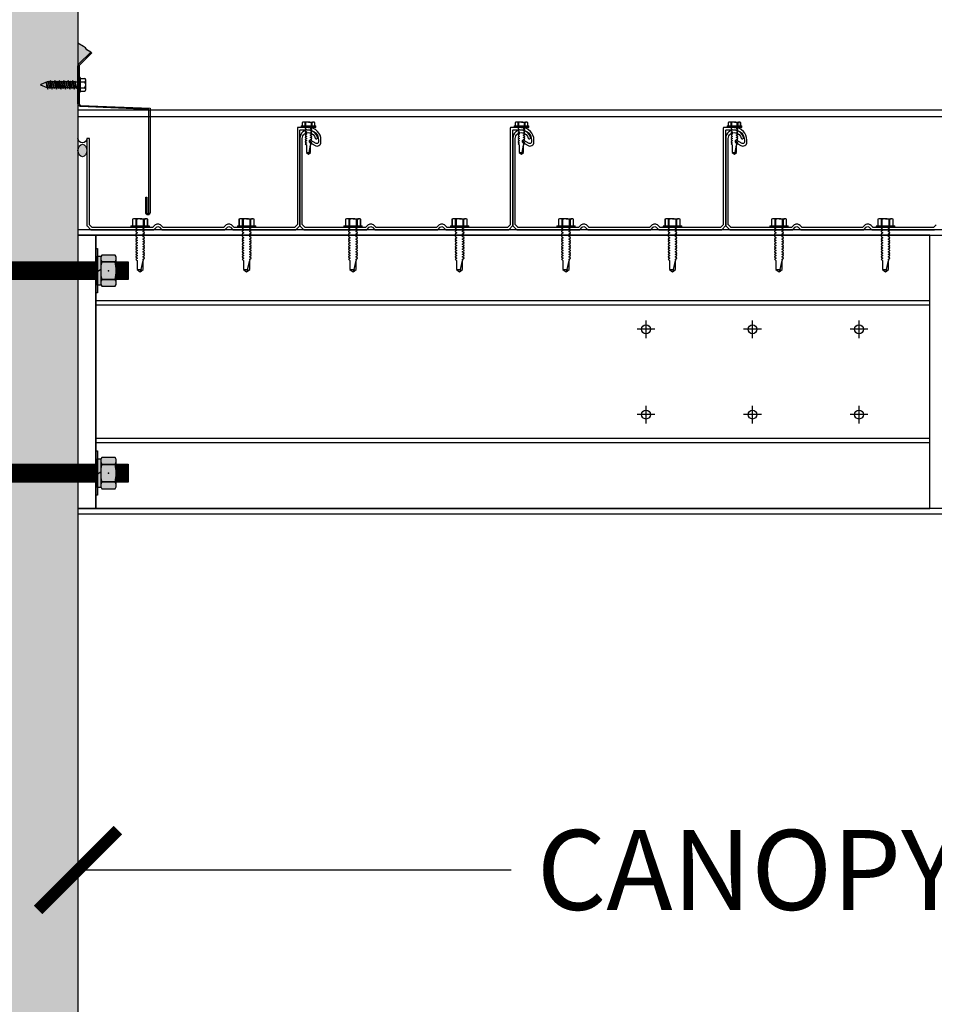
# Model space of a CAD drawing. Units: inches. Extents: x 3828 to 4032, y -7843 to -6259.
# Drawn here: x 3919 to 3945, y -7171 to -7144 of the extents above; entities that cross this region are included whole.
import ezdxf

# ---------------------------------------------------------------- set-up
doc = ezdxf.new("R2010")
doc.units = ezdxf.units.IN
doc.header["$LTSCALE"] = 12
doc.header["$MEASUREMENT"] = 0
for name, color, linetype in [('CANOPY1', 1, 'Continuous'), ('CANOPY252', 252, 'Continuous'), ('CANOPY6', 6, 'Continuous'), ('CANOPY7', 7, 'Continuous'), ('DIM3', 3, 'Continuous'), ('EXISTING250', 250, 'Continuous'), ('EXISTING254', 254, 'Continuous'), ('FASTENER6', 6, 'Continuous'), ('MASK188', 188, 'Continuous')]:
    doc.layers.add(name, color=color, linetype=linetype)
doc.styles.add('TVM', font='trebuc.ttf')
doc.dimstyles.new('TVM', dxfattribs={"dimscale": 96, "dimtxt": 0.09375, "dimasz": 0.09375, "dimexe": 0.09375, "dimexo": 0.09375, "dimgap": 0.015625, "dimtad": 0, "dimdec": 3, "dimzin": 3, "dimdsep": 46, "dimlunit": 4, "dimtxsty": 'TVM', "dimblk": 'ARCHTICK', "dimcen": 0, "dimclrd": 256, "dimclre": 256, "dimclrt": 256, "dimadec": 1, "dimazin": 0, "dimtfac": 1, "dimtdec": 3, "dimtofl": 0, "dimtmove": 0, "dimatfit": 3, "dimfxl": 1, "dimtfill": 1, "dimfrac": 1, "dimtolj": 1, "dimtzin": 0, "dimlwd": -1, "dimlwe": -1, "dimarcsym": 0})

# ---------------------------------------------------------------- blocks, each defined once
blk = doc.blocks.new('_ArchTick')
at = {"color": 0, "linetype": 'ByBlock', "const_width": 0.15}
blk.add_lwpolyline([(-0.5, -0.5), (0.5, 0.5)], dxfattribs=at)
blk = doc.blocks.new('*D17')
at = {"layer": 'Defpoints', "color": 0, "transparency": 16777216}
for p in [(3287.916, -9278.391), (3312.457, -9278.391), (3288.297, -9374.391)]:
    blk.add_point(p, dxfattribs=at)
at = {"layer": 'DIM3', "transparency": 16777216}
for p, q in [((3310.207, -9278.391), (3285.666, -9278.391)), ((3287.916, -9278.391), (3287.916, -9284.064)), ((3287.916, -9374.391), (3287.916, -9368.718)), ((3286.047, -9374.391), (3285.666, -9374.391))]:
    blk.add_line(p, q, dxfattribs=at)
at = {"layer": 'DIM3', "transparency": 16777216, "xscale": 2.25, "yscale": 2.25, "zscale": 2.25}
for p, rotation in [((3287.916, -9278.391), 90), ((3287.916, -9374.391), 270)]:
    blk.add_blockref('_ArchTick', p, dxfattribs=dict(at, rotation=rotation))
at = {"layer": 'DIM3', "transparency": 16777216, "insert": (3287.916, -9326.391), "char_height": 2.25, "attachment_point": 5, "rotation": 90, "style": 'TVM', "bg_fill": 3, "box_fill_scale": 1.25, "bg_fill_color": 256, "bg_fill_true_color": 13158600, "bg_fill_transparency": 0}
blk.add_mtext('\\A1;CANOPY HEIGHT BOTTOM OF FASCIA ABOVE FINISHED FLOOR', dxfattribs=at)
blk = doc.blocks.new('*U7')
for p, q in [((-0.207, 0.035), (-0.207, 0.005)), ((0, 0.035), (-0.207, 0.035)), ((-0.207, 0.005), (0, 0.005)), ((-0.202, 0.04), (0, 0.04)), ((0, 0), (-0.202, 0)), ((-0.156, 0.151), (-0.178, 0.141)), ((-0.178, 0.141), (-0.178, 0.04)), ((-0.176, 0.142), (-0.176, 0.04)), ((-0.135, 0.151), (-0.156, 0.151)), ((0, 0.151), (-0.135, 0.151)), ((-0.095, 0.04), (-0.095, 0.142)), ((-0.082, 0.142), (-0.082, 0.04)), ((0, 0.151), (0.135, 0.151)), ((0, 0.04), (0.202, 0.04)), ((0.207, 0.035), (0, 0.035)), ((0, 0.005), (0.207, 0.005)), ((0.202, 0), (0, 0)), ((0.082, 0.04), (0.082, 0.142)), ((0.095, 0.142), (0.095, 0.04)), ((0.156, 0.151), (0.135, 0.151)), ((0.178, 0.141), (0.156, 0.151)), ((0.176, 0.04), (0.176, 0.142)), ((0.178, 0.04), (0.178, 0.141)), ((0.207, 0.005), (0.207, 0.035))]:
    blk.add_line(p, q)
at = {"flags": 128}
for points in [[(-0.178, 0.141), (-0.178, 0.141), (-0.177, 0.141), (-0.176, 0.142)], [(0.176, 0.142), (0.178, 0.141), (0.178, 0.141)]]:
    blk.add_lwpolyline(points, dxfattribs=at)
at = {"ltscale": 0.007812}
for points in [[(-0.06, 0), (-0.06, -0.005), (-0.095, -0.027), (-0.095, -0.036), (-0.06, -0.057), (-0.06, -0.068), (-0.095, -0.089), (-0.095, -0.098), (-0.06, -0.12), (-0.06, -0.13), (-0.095, -0.152), (-0.095, -0.161), (-0.06, -0.182), (-0.06, -0.193), (-0.095, -0.214), (-0.095, -0.223), (-0.06, -0.245), (-0.06, -0.255), (-0.095, -0.277), (-0.095, -0.286), (-0.06, -0.307), (-0.06, -0.318), (-0.095, -0.339), (-0.095, -0.348), (-0.06, -0.37), (-0.06, -0.38), (-0.095, -0.402), (-0.095, -0.411), (-0.06, -0.432), (-0.06, -0.443), (-0.095, -0.464), (-0.06, -0.495), (-0.06, -0.708), (0, -0.75), (0.06, -0.708), (0.06, -0.5), (0.076, -0.484), (0.06, -0.474), (0.06, -0.463), (0.095, -0.442), (0.095, -0.433), (0.06, -0.412), (0.06, -0.401), (0.095, -0.379), (0.095, -0.371), (0.06, -0.349), (0.06, -0.338), (0.095, -0.317), (0.095, -0.308), (0.06, -0.287), (0.06, -0.276), (0.095, -0.254), (0.095, -0.246), (0.06, -0.224), (0.06, -0.213), (0.095, -0.192), (0.095, -0.183), (0.06, -0.162), (0.06, -0.151), (0.095, -0.129), (0.095, -0.121), (0.06, -0.099), (0.06, -0.088), (0.095, -0.067), (0.095, -0.058), (0.06, -0.037), (0.06, -0.026), (0.095, -0.004), (0.095, 0)], [(0.018, -0.708), (0.06, -0.5)], [(-0.06, -0.708), (0.018, -0.708), (0.003, -0.739), (0.06, -0.708)]]:
    blk.add_lwpolyline(points, dxfattribs=at)
for centre, radius, start, end in [((-0.202, 0.035), 0.005, 90, 180), ((-0.202, 0.005), 0.005, 180, 270), ((-0.134, 0.051), 0.0998, 90.784, 114.9839), ((-0.137, 0.049), 0.102, 65.3384, 88.8937), ((-0.088, 0.166), 0.0255, 255.2728, 284.7272), ((0.003, -0.24), 0.391, 90.4938, 102.5551), ((-0.003, -0.232), 0.383, 77.326, 89.6251), ((0.088, 0.163), 0.0226, 253.3165, 286.6835), ((0.137, 0.051), 0.0998, 90.784, 114.9839), ((0.133, 0.049), 0.102, 65.3384, 88.8937), ((0.202, 0.035), 0.005, 0, 90), ((0.202, 0.005), 0.005, 270, 0)]:
    blk.add_arc(centre, radius, start, end)
blk = doc.blocks.new('*U8')
at = {"ltscale": 0.02}
for p, q in [((-0.26, 0.035), (-0.26, 0.005)), ((0, 0.035), (-0.26, 0.035)), ((-0.26, 0.005), (0, 0.005)), ((-0.255, 0.04), (0, 0.04)), ((0, 0), (-0.255, 0)), ((-0.188, 0.24), (-0.214, 0.228)), ((-0.214, 0.228), (-0.214, 0.04)), ((-0.212, 0.229), (-0.212, 0.04)), ((-0.162, 0.24), (-0.188, 0.24)), ((0, 0.24), (-0.162, 0.24)), ((-0.113, 0.04), (-0.113, 0.229)), ((-0.1, 0.229), (-0.1, 0.04)), ((0, 0.24), (0.162, 0.24)), ((0, 0.04), (0.255, 0.04)), ((0.26, 0.035), (0, 0.035)), ((0, 0.005), (0.26, 0.005)), ((0.255, 0), (0, 0)), ((0.1, 0.04), (0.1, 0.229)), ((0.113, 0.229), (0.113, 0.04)), ((0.188, 0.24), (0.162, 0.24)), ((0.214, 0.228), (0.188, 0.24)), ((0.212, 0.04), (0.212, 0.229)), ((0.214, 0.04), (0.214, 0.228)), ((0.26, 0.005), (0.26, 0.035))]:
    blk.add_line(p, q, dxfattribs=at)
at = {"ltscale": 0.02, "flags": 128}
for points in [[(-0.214, 0.228), (-0.214, 0.228), (-0.213, 0.228), (-0.212, 0.229)], [(-0.162, 0.24), (-0.188, 0.237), (-0.212, 0.229)], [(-0.113, 0.229), (-0.137, 0.237), (-0.162, 0.24)], [(0.162, 0.24), (0.137, 0.237), (0.113, 0.229)], [(0.212, 0.229), (0.188, 0.237), (0.162, 0.24)], [(0.212, 0.229), (0.214, 0.228), (0.214, 0.228)]]:
    blk.add_lwpolyline(points, dxfattribs=at)
at = {"ltscale": 0.007812}
blk.add_lwpolyline([(-0.088, 0), (-0.087, -0.001), (-0.087, -0.017), (-0.104, -0.027), (-0.125, -0.039), (-0.125, -0.05), (-0.087, -0.072), (-0.087, -0.088), (-0.125, -0.111), (-0.125, -0.121), (-0.087, -0.143), (-0.087, -0.16), (-0.125, -0.182), (-0.125, -0.193), (-0.087, -0.215), (-0.087, -0.231), (-0.125, -0.253), (-0.125, -0.264), (-0.087, -0.286), (-0.087, -0.302), (-0.125, -0.325), (-0.125, -0.335), (-0.087, -0.358), (-0.087, -0.374), (-0.125, -0.396), (-0.125, -0.407), (-0.087, -0.429), (-0.087, -0.445), (-0.125, -0.468), (-0.125, -0.478), (-0.087, -0.501), (-0.087, -0.517), (-0.125, -0.539), (-0.125, -0.55), (-0.087, -0.572), (-0.087, -0.588), (-0.125, -0.611), (-0.125, -0.621), (-0.087, -0.643), (-0.087, -0.66, -0.003061), (-0.125, -0.682), (-0.125, -0.693), (-0.087, -0.715), (-0.087, -0.731), (-0.125, -0.753), (-0.125, -0.764), (-0.087, -0.786), (-0.087, -0.802), (-0.125, -0.825), (-0.125, -0.835), (-0.087, -0.858), (-0.087, -0.874), (-0.125, -0.896), (-0.125, -0.899), (-0.108, -0.916), (-0.103, -0.92), (-0.087, -0.929), (-0.087, -1.189), (0, -1.25), (0.087, -1.189), (0.087, -0.937), (0.104, -0.92), (0.087, -0.91), (0.087, -0.893), (0.125, -0.871), (0.125, -0.861), (0.087, -0.838), (0.087, -0.822), (0.125, -0.8), (0.125, -0.789), (0.087, -0.767), (0.087, -0.751), (0.125, -0.728), (0.125, -0.718), (0.087, -0.695), (0.087, -0.679), (0.125, -0.657), (0.125, -0.646), (0.087, -0.624), (0.087, -0.608), (0.125, -0.585), (0.125, -0.575), (0.087, -0.552), (0.087, -0.536), (0.125, -0.514), (0.125, -0.503), (0.087, -0.481), (0.087, -0.465), (0.125, -0.442), (0.125, -0.432), (0.087, -0.41), (0.087, -0.393), (0.125, -0.371), (0.125, -0.361), (0.087, -0.338), (0.087, -0.322), (0.125, -0.3), (0.125, -0.289), (0.087, -0.267), (0.087, -0.251), (0.125, -0.228), (0.125, -0.218), (0.087, -0.195), (0.087, -0.179), (0.125, -0.157), (0.125, -0.146), (0.087, -0.124), (0.087, -0.108), (0.125, -0.085), (0.125, -0.075), (0.087, -0.052), (0.087, -0.036), (0.104, -0.026), (0.125, -0.014), (0.125, -0.003), (0.118, 0)], format="xyb", dxfattribs=at)
for points in [[(0.029, -1.189), (0.087, -0.937)], [(-0.087, -1.189), (0.029, -1.189), (0.003, -1.239), (0.087, -1.189)]]:
    blk.add_lwpolyline(points, dxfattribs=at)
at = {"ltscale": 0.02}
for centre, radius, start, end in [((-0.255, 0.035), 0.005, 90, 180), ((-0.255, 0.005), 0.005, 180, 270), ((-0.106, 0.253), 0.0252, 255.0567, 284.9433), ((0.004, -0.23), 0.47, 90.5057, 102.7456), ((-0.003, -0.221), 0.461, 77.1329, 89.6158), ((0.106, 0.25), 0.0223, 253.0959, 286.9041), ((0.255, 0.035), 0.005, 0, 90), ((0.255, 0.005), 0.005, 270, 0)]:
    blk.add_arc(centre, radius, start, end, dxfattribs=at)
blk = doc.blocks.new('TAPCON')
for p, q in [((0.19, 0.036), (-0.19, 0.036)), ((0.19, 0), (-0.19, 0)), ((-0.175, 0.036), (-0.175, 0.155)), ((0.132, 0.185), (-0.132, 0.185)), ((-0.087, 0.036), (-0.087, 0.155)), ((-0.087, -0.114), (-0.087, 0)), ((0.087, 0.036), (0.087, 0.155)), ((0.175, 0.036), (0.175, 0.155)), ((0.126, -0.136), (-0.126, -0.181)), ((-0.082, -0.167), (-0.126, -0.181)), ((-0.126, -0.181), (-0.082, -0.195)), ((0.126, -0.261), (-0.126, -0.306)), ((0.087, -0.069), (-0.102, -0.118)), ((0.102, -0.074), (-0.102, -0.118)), ((-0.102, -0.118), (-0.082, -0.125)), ((0.102, -0.199), (-0.102, -0.243)), ((-0.082, -0.237), (-0.102, -0.243)), ((-0.102, -0.243), (-0.082, -0.25)), ((-0.087, -0.114), (-0.086, -0.114)), ((0.082, -0.08), (-0.082, -0.125)), ((0.082, -0.122), (-0.082, -0.167)), ((-0.082, -0.125), (-0.082, -0.167)), ((0.082, -0.15), (-0.082, -0.195)), ((0.082, -0.192), (-0.082, -0.237)), ((-0.082, -0.195), (-0.082, -0.237)), ((0.082, -0.205), (-0.082, -0.25)), ((0.082, -0.247), (-0.082, -0.292)), ((-0.082, -0.25), (-0.082, -0.292)), ((0.082, -0.275), (-0.082, -0.32)), ((0.082, -0.08), (0.102, -0.074)), ((0.082, -0.08), (0.082, -0.122)), ((0.126, -0.136), (0.082, -0.122)), ((0.082, -0.15), (0.126, -0.136)), ((0.082, -0.15), (0.082, -0.192)), ((0.102, -0.199), (0.082, -0.192)), ((0.082, -0.205), (0.102, -0.199)), ((0.082, -0.205), (0.082, -0.247)), ((0.126, -0.261), (0.082, -0.247)), ((0.082, -0.275), (0.126, -0.261)), ((0.082, -0.275), (0.082, -0.317)), ((0.087, -0.001), (0.087, -0.069)), ((0.102, -0.074), (0.087, -0.069)), ((-0.082, -0.292), (-0.126, -0.306)), ((-0.126, -0.306), (-0.082, -0.32)), ((0.126, -0.386), (-0.126, -0.431)), ((-0.082, -0.417), (-0.126, -0.431)), ((-0.126, -0.431), (-0.082, -0.445)), ((0.126, -0.511), (-0.126, -0.556)), ((-0.082, -0.542), (-0.126, -0.556)), ((0.102, -0.324), (-0.102, -0.368)), ((-0.082, -0.362), (-0.102, -0.368)), ((-0.102, -0.368), (-0.082, -0.375)), ((0.102, -0.449), (-0.102, -0.493)), ((-0.082, -0.487), (-0.102, -0.493)), ((-0.102, -0.493), (-0.082, -0.5)), ((0.082, -0.317), (-0.082, -0.362)), ((-0.082, -0.32), (-0.082, -0.362)), ((0.082, -0.33), (-0.082, -0.375)), ((0.082, -0.374), (-0.082, -0.417)), ((-0.082, -0.375), (-0.082, -0.417)), ((0.082, -0.4), (-0.082, -0.445)), ((0.082, -0.442), (-0.082, -0.487)), ((-0.082, -0.445), (-0.082, -0.487)), ((0.082, -0.455), (-0.082, -0.5)), ((0.082, -0.497), (-0.082, -0.542)), ((-0.082, -0.5), (-0.082, -0.542)), ((0.082, -0.525), (-0.082, -0.57)), ((0.102, -0.324), (0.082, -0.317)), ((0.082, -0.33), (0.102, -0.324)), ((0.082, -0.33), (0.082, -0.372)), ((0.126, -0.386), (0.082, -0.372)), ((0.082, -0.4), (0.126, -0.386)), ((0.082, -0.4), (0.082, -0.442)), ((0.102, -0.449), (0.082, -0.442)), ((0.082, -0.455), (0.102, -0.449)), ((0.082, -0.455), (0.082, -0.497)), ((0.126, -0.511), (0.082, -0.497)), ((0.082, -0.525), (0.126, -0.511)), ((0.082, -0.525), (0.082, -0.567)), ((-0.126, -0.556), (-0.082, -0.57)), ((0.126, -0.636), (-0.126, -0.681)), ((-0.082, -0.667), (-0.126, -0.681)), ((-0.126, -0.681), (-0.082, -0.695)), ((0.126, -0.761), (-0.126, -0.806)), ((-0.082, -0.792), (-0.126, -0.806)), ((-0.126, -0.806), (-0.082, -0.82)), ((0.102, -0.574), (-0.102, -0.618)), ((-0.082, -0.612), (-0.102, -0.618)), ((-0.102, -0.618), (-0.082, -0.625)), ((0.102, -0.699), (-0.102, -0.743)), ((-0.082, -0.737), (-0.102, -0.743)), ((-0.102, -0.743), (-0.082, -0.75)), ((0.102, -0.824), (-0.102, -0.868)), ((0.082, -0.567), (-0.082, -0.612)), ((-0.082, -0.57), (-0.082, -0.612)), ((0.082, -0.58), (-0.082, -0.625)), ((0.082, -0.622), (-0.082, -0.667)), ((-0.082, -0.625), (-0.082, -0.667)), ((0.082, -0.65), (-0.082, -0.695)), ((0.082, -0.692), (-0.082, -0.737)), ((-0.082, -0.695), (-0.082, -0.737)), ((0.082, -0.705), (-0.082, -0.75)), ((0.082, -0.747), (-0.082, -0.792)), ((-0.082, -0.75), (-0.082, -0.792)), ((0.082, -0.775), (-0.082, -0.82)), ((0.082, -0.817), (-0.082, -0.862)), ((-0.082, -0.82), (-0.082, -0.862)), ((0.082, -0.83), (-0.082, -0.875)), ((0.102, -0.574), (0.082, -0.567)), ((0.082, -0.58), (0.102, -0.574)), ((0.082, -0.58), (0.082, -0.622)), ((0.126, -0.636), (0.082, -0.622)), ((0.082, -0.65), (0.126, -0.636)), ((0.082, -0.65), (0.082, -0.692)), ((0.102, -0.699), (0.082, -0.692)), ((0.082, -0.705), (0.102, -0.699)), ((0.082, -0.705), (0.082, -0.747)), ((0.126, -0.761), (0.082, -0.747)), ((0.082, -0.775), (0.126, -0.761)), ((0.082, -0.775), (0.082, -0.817)), ((0.102, -0.824), (0.082, -0.817)), ((0.082, -0.83), (0.102, -0.824)), ((0.082, -0.83), (0.082, -0.872)), ((-0.082, -0.862), (-0.102, -0.868)), ((-0.102, -0.868), (-0.082, -0.875)), ((-0.082, -0.875), (-0.082, -0.897)), ((-0.082, -0.897), (-0.006, -1.082)), ((0.082, -0.872), (-0.075, -0.915)), ((0.126, -0.886), (-0.072, -0.921)), ((0.081, -0.901), (-0.072, -0.921)), ((0.081, -0.901), (0.006, -1.082)), ((0.081, -0.901), (0.126, -0.886)), ((0.126, -0.886), (0.082, -0.872))]:
    blk.add_line(p, q)
for centre, radius, start, end in [((-0.19, 0.018), 0.018, 90, 270), ((-0.131, 0.138), 0.0469, 21.1208, 158.8792), ((0, 0.042), 0.143, 52.1507, 127.8493), ((0.131, 0.138), 0.0469, 21.1208, 158.8792), ((0.19, 0.018), 0.018, 270, 90), ((0, -1.079), 0.00648, 209.1864, 330.8136)]:
    blk.add_arc(centre, radius, start, end)
blk = doc.blocks.new('*D11')
at = {"layer": 'Defpoints', "color": 0, "transparency": 16777216}
for p in [(3312.457, -9278.391), (3369.707, -9278.391), (3369.707, -9288.415)]:
    blk.add_point(p, dxfattribs=at)
at = {"layer": 'DIM3', "transparency": 16777216}
for p, q in [((3312.457, -9280.641), (3312.457, -9290.665)), ((3369.707, -9280.641), (3369.707, -9290.665)), ((3312.457, -9288.415), (3326.105, -9288.415)), ((3369.707, -9288.415), (3356.06, -9288.415))]:
    blk.add_line(p, q, dxfattribs=at)
at = {"layer": 'DIM3', "transparency": 16777216, "xscale": 2.25, "yscale": 2.25, "zscale": 2.25, "rotation": 180}
blk.add_blockref('_ArchTick', (3312.457, -9288.415), dxfattribs=at)
at = {"layer": 'DIM3', "transparency": 16777216, "xscale": 2.25, "yscale": 2.25, "zscale": 2.25}
blk.add_blockref('_ArchTick', (3369.707, -9288.415), dxfattribs=at)
at = {"layer": 'DIM3', "transparency": 16777216, "insert": (3341.082, -9288.415), "char_height": 2.25, "attachment_point": 5, "style": 'TVM', "bg_fill": 3, "box_fill_scale": 1.25, "bg_fill_color": 256, "bg_fill_true_color": 13158600, "bg_fill_transparency": 0}
blk.add_mtext('\\A1;CANOPY PROJECTION', dxfattribs=at)

msp = doc.modelspace()

# ---------------------------------------------------------------- hatches: boundary and pattern name
at = {"layer": 'CANOPY6'}
h = msp.add_hatch(color=256, dxfattribs=at)
h.dxf.hatch_style = 1
edge = h.paths.add_edge_path()
edge.add_arc((3920.5394, -7144.822), 0.0945, 135, 180, ccw=False)
edge.add_line((3920.4725, -7144.7551), (3920.8078, -7144.4199))
edge.add_line((3920.8078, -7144.4199), (3920.6944, -7144.3559))
edge.add_line((3920.6944, -7144.3559), (3920.6545, -7144.2996))
edge.add_line((3920.6545, -7144.2996), (3920.601, -7144.2597))
edge.add_line((3920.601, -7144.2597), (3920.4449, -7144.169))
edge.add_line((3920.4449, -7144.169), (3920.4449, -7144.822))
h = msp.add_hatch(color=256, dxfattribs=at)
h.dxf.hatch_style = 1
edge = h.paths.add_edge_path()
edge.add_ellipse((3920.5699, -7147.1928), major_axis=(0, -0.176), ratio=0.7100658, start_angle=0, end_angle=360)
at = {"layer": 'EXISTING254'}
h = msp.add_hatch(color=256, dxfattribs=at)
h.dxf.hatch_style = 1
h.paths.add_polyline_path([(3920.4449, -7269.4273), (3906.4449, -7269.4273), (3906.4449, -7097.1995), (3920.4449, -7097.1995)])
at = {"layer": 'FASTENER6', "ltscale": 0.03125}
h = msp.add_hatch(dxfattribs=at)
h.set_pattern_fill('ANSI31', color=256, scale=0.25, angle=230)
h.set_pattern_definition([(275, (3908.302144, -7150.577296), (0.031131084, 0.00272362), [])])
h.paths.add_polyline_path([(3920.9449, -7150.8273), (3906.1949, -7150.8273), (3906.1949, -7150.3273), (3920.9449, -7150.3273)])
h = msp.add_hatch(dxfattribs=at)
h.set_pattern_fill('ANSI31', color=256, scale=0.25, angle=230)
h.set_pattern_definition([(275, (3917.152716, -7150.577296), (0.03113108, 0.00272362), [])])
edge = h.paths.add_edge_path()
edge.add_line((3921.8586, -7150.8273), (3921.523, -7150.8273))
edge.add_line((3921.523, -7150.8273), (3921.523, -7150.5776))
edge.add_arc((3920.4928, -7150.5773), 1.0302, 359.98416, 360.01584)
edge.add_line((3921.523, -7150.577), (3921.523, -7150.3273))
edge.add_line((3921.523, -7150.3273), (3921.8586, -7150.3273))
edge.add_line((3921.8586, -7150.3273), (3921.8586, -7150.8273))
h = msp.add_hatch(dxfattribs=at)
h.set_pattern_fill('ANSI31', color=256, scale=0.25, angle=230)
h.set_pattern_definition([(275, (3917.152716, -7156.277296), (0.03113108, 0.00272362), [])])
edge = h.paths.add_edge_path()
edge.add_line((3921.8586, -7156.5273), (3921.523, -7156.5273))
edge.add_line((3921.523, -7156.5273), (3921.523, -7156.2776))
edge.add_arc((3920.4928, -7156.2773), 1.0302, 359.98416, 360.01584)
edge.add_line((3921.523, -7156.277), (3921.523, -7156.0273))
edge.add_line((3921.523, -7156.0273), (3921.8586, -7156.0273))
edge.add_line((3921.8586, -7156.0273), (3921.8586, -7156.5273))
at = {"layer": 'MASK188'}
h = msp.add_hatch(color=256, dxfattribs=at)
h.dxf.hatch_style = 1
h.paths.add_polyline_path([(3920.9917, -7151.2023), (3920.9449, -7151.2023), (3920.9449, -7149.9523), (3920.9917, -7149.9523)])
h = msp.add_hatch(color=256, dxfattribs=at)
h.dxf.hatch_style = 1
h.paths.add_polyline_path([(3920.9917, -7151.2023), (3920.9449, -7151.2023), (3920.9449, -7149.9523), (3920.9917, -7149.9523)])
h = msp.add_hatch(color=256, dxfattribs=at)
h.dxf.hatch_style = 1
h.paths.add_polyline_path([(3920.9917, -7150.171), (3921.0855, -7150.171), (3921.0855, -7150.9835), (3920.9917, -7150.9835)])
h = msp.add_hatch(color=256, dxfattribs=at)
h.dxf.hatch_style = 1
h.paths.add_polyline_path([(3921.0855, -7150.9651), (3921.1154, -7151.0169), (3921.4931, -7151.0169), (3921.523, -7150.9651), (3921.523, -7150.1895), (3921.4931, -7150.1377), (3921.1154, -7150.1377), (3921.0855, -7150.1895)])
h = msp.add_hatch(color=256, dxfattribs=at)
h.dxf.hatch_style = 1
h.paths.add_polyline_path([(3920.9449, -7150.8273), (3906.1949, -7150.8273), (3906.1949, -7150.3273), (3920.9449, -7150.3273)])
h = msp.add_hatch(color=256, dxfattribs=at)
h.dxf.hatch_style = 1
edge = h.paths.add_edge_path()
edge.add_line((3921.8586, -7150.8273), (3921.523, -7150.8273))
edge.add_line((3921.523, -7150.8273), (3921.523, -7150.5776))
edge.add_arc((3920.4928, -7150.5773), 1.0302, 359.98416, 360.01584)
edge.add_line((3921.523, -7150.577), (3921.523, -7150.3273))
edge.add_line((3921.523, -7150.3273), (3921.8586, -7150.3273))
edge.add_line((3921.8586, -7150.3273), (3921.8586, -7150.8273))
h = msp.add_hatch(color=256, dxfattribs=at)
h.dxf.hatch_style = 1
h.paths.add_polyline_path([(3920.9917, -7156.9023), (3920.9449, -7156.9023), (3920.9449, -7155.6523), (3920.9917, -7155.6523)])
h = msp.add_hatch(color=256, dxfattribs=at)
h.dxf.hatch_style = 1
h.paths.add_polyline_path([(3920.9917, -7156.9023), (3920.9449, -7156.9023), (3920.9449, -7155.6523), (3920.9917, -7155.6523)])
h = msp.add_hatch(color=256, dxfattribs=at)
h.dxf.hatch_style = 1
h.paths.add_polyline_path([(3921.0855, -7156.6651), (3921.1154, -7156.7169), (3921.4931, -7156.7169), (3921.523, -7156.6651), (3921.523, -7155.8895), (3921.4931, -7155.8377), (3921.1154, -7155.8377), (3921.0855, -7155.8895)])
h = msp.add_hatch(color=256, dxfattribs=at)
h.dxf.hatch_style = 1
h.paths.add_polyline_path([(3920.9917, -7155.871), (3921.0855, -7155.871), (3921.0855, -7156.6835), (3920.9917, -7156.6835)])
h = msp.add_hatch(color=256, dxfattribs=at)
h.dxf.hatch_style = 1
edge = h.paths.add_edge_path()
edge.add_line((3921.8586, -7156.5273), (3921.523, -7156.5273))
edge.add_line((3921.523, -7156.5273), (3921.523, -7156.2776))
edge.add_arc((3920.4928, -7156.2773), 1.0302, 359.98416, 360.01584)
edge.add_line((3921.523, -7156.277), (3921.523, -7156.0273))
edge.add_line((3921.523, -7156.0273), (3921.8586, -7156.0273))
edge.add_line((3921.8586, -7156.0273), (3921.8586, -7156.5273))

# ---------------------------------------------------------------- linework, layer by layer
at = {"layer": 'CANOPY1'}
for points in [[(3920.8304, -7144.4425), (3920.4952, -7144.7778, 0.1989124), (3920.4769, -7144.822), (3920.4769, -7145.8652, 0.3152988), (3920.518, -7145.9239), (3922.4769, -7146.0042), (3922.4769, -7148.9417, -0.4142136), (3922.4144, -7149.0042, -0.4142136), (3922.3519, -7148.9417), (3922.3519, -7148.5042), (3922.3839, -7148.5042), (3922.3839, -7148.9417, 0.4142136), (3922.4144, -7148.9722, 0.4142136), (3922.4449, -7148.9417), (3922.4449, -7146.0349), (3920.5122, -7145.9557, -0.3312807), (3920.4449, -7145.8652), (3920.4449, -7144.822, -0.1989124), (3920.4725, -7144.7551), (3920.8078, -7144.4199)], [(3920.6949, -7146.8523), (3920.6949, -7149.3051, 0.1989124), (3920.6993, -7149.3157), (3920.8065, -7149.4229, 0.1989124), (3920.8171, -7149.4273), (3922.5727, -7149.4273, 0.1989124), (3922.5833, -7149.4229), (3922.6524, -7149.3537, -0.4142136), (3922.7373, -7149.3537), (3922.8065, -7149.4229, 0.1989124), (3922.8171, -7149.4273), (3924.5727, -7149.4273, 0.1989124), (3924.5833, -7149.4229), (3924.6524, -7149.3537, -0.4142136), (3924.7373, -7149.3537), (3924.8065, -7149.4229, 0.1989124), (3924.8171, -7149.4273), (3926.5727, -7149.4273, 0.1989124), (3926.5833, -7149.4229), (3926.6905, -7149.3157, 0.1989124), (3926.6949, -7149.3051), (3926.6949, -7146.6273, -0.4142136), (3926.7099, -7146.6123), (3926.9329, -7146.6123, -0.4142136), (3927.2199, -7146.8993), (3927.2199, -7146.9583, -0.5786387), (3927.1582, -7146.9937), (3927.0084, -7146.9064, 0.9961443), (3926.9731, -7146.9669), (3927.123, -7147.0542, 0.5786387), (3927.2899, -7146.9583), (3927.2899, -7146.8993, 0.4006435), (3926.9495, -7146.5427), (3926.9379, -7146.5543), (3926.9259, -7146.5423), (3926.6399, -7146.5423, 0.4142136), (3926.6249, -7146.5573), (3926.6249, -7149.2761, -0.1989124), (3926.6205, -7149.2867), (3926.5543, -7149.3529, -0.1989124), (3926.5437, -7149.3573), (3924.8461, -7149.3573, -0.1989124), (3924.8355, -7149.3529), (3924.7868, -7149.3042, 0.4142136), (3924.6029, -7149.3042), (3924.5543, -7149.3529, -0.1989124), (3924.5437, -7149.3573), (3922.8461, -7149.3573, -0.1989124), (3922.8355, -7149.3529), (3922.7868, -7149.3042, 0.4142136), (3922.6029, -7149.3042), (3922.5543, -7149.3529, -0.1989124), (3922.5437, -7149.3573), (3920.8461, -7149.3573, -0.1989124), (3920.8355, -7149.3529), (3920.7693, -7149.2867, -0.1989124), (3920.7649, -7149.2761), (3920.7649, -7146.8523)], [(3932.9731, -7146.9669), (3933.123, -7147.0542, 0.5786387), (3933.2899, -7146.9583), (3933.2899, -7146.8993, 0.4006435), (3932.9495, -7146.5427), (3932.9379, -7146.5543), (3932.9259, -7146.5423), (3932.6399, -7146.5423, 0.4142136), (3932.6249, -7146.5573), (3932.6249, -7149.2761, -0.1989124), (3932.6205, -7149.2867), (3932.5543, -7149.3529, -0.1989124), (3932.5437, -7149.3573), (3930.8461, -7149.3573, -0.1989124), (3930.8355, -7149.3529), (3930.7868, -7149.3042, 0.4142136), (3930.6029, -7149.3042), (3930.5543, -7149.3529, -0.1989124), (3930.5437, -7149.3573), (3928.8461, -7149.3573, -0.1989124), (3928.8355, -7149.3529), (3928.7868, -7149.3042, 0.4142136), (3928.6029, -7149.3042), (3928.5543, -7149.3529, -0.1989124), (3928.5437, -7149.3573), (3926.8461, -7149.3573, -0.1989124), (3926.8355, -7149.3529), (3926.7693, -7149.2867, -0.1989124), (3926.7649, -7149.2761), (3926.7649, -7146.8523, -0.4835359), (3926.9676, -7146.6917, -0.2808873), (3927.1281, -7146.8417, 1), (3927.1956, -7146.8229, 0.2800023), (3926.9827, -7146.6233, 0.4822847), (3926.6949, -7146.8523), (3926.6949, -7149.3051, 0.1989124), (3926.6993, -7149.3157), (3926.8065, -7149.4229, 0.1989124), (3926.8171, -7149.4273), (3928.5727, -7149.4273, 0.1989124), (3928.5833, -7149.4229), (3928.6524, -7149.3537, -0.4142136), (3928.7373, -7149.3537), (3928.8065, -7149.4229, 0.1989124), (3928.8171, -7149.4273), (3930.5727, -7149.4273, 0.1989124), (3930.5833, -7149.4229), (3930.6524, -7149.3537, -0.4142136), (3930.7373, -7149.3537), (3930.8065, -7149.4229, 0.1989124), (3930.8171, -7149.4273), (3932.5727, -7149.4273, 0.1989124), (3932.5833, -7149.4229), (3932.6905, -7149.3157, 0.1989124), (3932.6949, -7149.3051), (3932.6949, -7146.6273, -0.4142136), (3932.7099, -7146.6123), (3932.9329, -7146.6123, -0.4142136), (3933.2199, -7146.8993), (3933.2199, -7146.9583, -0.5786387), (3933.1582, -7146.9937), (3933.0084, -7146.9064, 0.9961443)], [(3938.9731, -7146.9669), (3939.123, -7147.0542, 0.5786387), (3939.2899, -7146.9583), (3939.2899, -7146.8993, 0.4006435), (3938.9495, -7146.5427), (3938.9379, -7146.5543), (3938.9259, -7146.5423), (3938.6399, -7146.5423, 0.4142136), (3938.6249, -7146.5573), (3938.6249, -7149.2761, -0.1989124), (3938.6205, -7149.2867), (3938.5543, -7149.3529, -0.1989124), (3938.5437, -7149.3573), (3936.8461, -7149.3573, -0.1989124), (3936.8355, -7149.3529), (3936.7868, -7149.3042, 0.4142136), (3936.6029, -7149.3042), (3936.5543, -7149.3529, -0.1989124), (3936.5437, -7149.3573), (3934.8461, -7149.3573, -0.1989124), (3934.8355, -7149.3529), (3934.7868, -7149.3042, 0.4142136), (3934.6029, -7149.3042), (3934.5543, -7149.3529, -0.1989124), (3934.5437, -7149.3573), (3932.8461, -7149.3573, -0.1989124), (3932.8355, -7149.3529), (3932.7693, -7149.2867, -0.1989124), (3932.7649, -7149.2761), (3932.7649, -7146.8523, -0.4835359), (3932.9676, -7146.6917, -0.2808873), (3933.1281, -7146.8417, 1), (3933.1956, -7146.8229, 0.2800023), (3932.9827, -7146.6233, 0.4822847), (3932.6949, -7146.8523), (3932.6949, -7149.3051, 0.1989124), (3932.6993, -7149.3157), (3932.8065, -7149.4229, 0.1989124), (3932.8171, -7149.4273), (3934.5727, -7149.4273, 0.1989124), (3934.5833, -7149.4229), (3934.6524, -7149.3537, -0.4142136), (3934.7373, -7149.3537), (3934.8065, -7149.4229, 0.1989124), (3934.8171, -7149.4273), (3936.5727, -7149.4273, 0.1989124), (3936.5833, -7149.4229), (3936.6524, -7149.3537, -0.4142136), (3936.7373, -7149.3537), (3936.8065, -7149.4229, 0.1989124), (3936.8171, -7149.4273), (3938.5727, -7149.4273, 0.1989124), (3938.5833, -7149.4229), (3938.6905, -7149.3157, 0.1989124), (3938.6949, -7149.3051), (3938.6949, -7146.6273, -0.4142136), (3938.7099, -7146.6123), (3938.9329, -7146.6123, -0.4142136), (3939.2199, -7146.8993), (3939.2199, -7146.9583, -0.5786387), (3939.1582, -7146.9937), (3939.0084, -7146.9064, 0.9961443)]]:
    msp.add_lwpolyline(points, format="xyb", close=True, dxfattribs=at)
msp.add_lwpolyline([(3944.6205, -7149.2867), (3944.5543, -7149.3529, -0.1989124), (3944.5437, -7149.3573), (3942.8461, -7149.3573, -0.1989124), (3942.8355, -7149.3529), (3942.7868, -7149.3042, 0.4142136), (3942.6029, -7149.3042), (3942.5543, -7149.3529, -0.1989124), (3942.5437, -7149.3573), (3940.8461, -7149.3573, -0.1989124), (3940.8355, -7149.3529), (3940.7868, -7149.3042, 0.4142136), (3940.6029, -7149.3042), (3940.5543, -7149.3529, -0.1989124), (3940.5437, -7149.3573), (3938.8461, -7149.3573, -0.1989124), (3938.8355, -7149.3529), (3938.7693, -7149.2867, -0.1989124), (3938.7649, -7149.2761), (3938.7649, -7146.8523, -0.4835359), (3938.9676, -7146.6917, -0.2808873), (3939.1281, -7146.8417, 1), (3939.1956, -7146.8229, 0.2800023), (3938.9827, -7146.6233, 0.4822847), (3938.6949, -7146.8523), (3938.6949, -7149.3051, 0.1989124), (3938.6993, -7149.3157), (3938.8065, -7149.4229, 0.1989124), (3938.8171, -7149.4273), (3940.5727, -7149.4273, 0.1989124), (3940.5833, -7149.4229), (3940.6524, -7149.3537, -0.4142136), (3940.7373, -7149.3537), (3940.8065, -7149.4229, 0.1989124), (3940.8171, -7149.4273), (3942.5727, -7149.4273, 0.1989124), (3942.5833, -7149.4229), (3942.6524, -7149.3537, -0.4142136), (3942.7373, -7149.3537), (3942.8065, -7149.4229, 0.1989124), (3942.8171, -7149.4273), (3944.5727, -7149.4273, 0.1989124)], format="xyb", dxfattribs=at)
msp.add_lwpolyline([(3920.4449, -7149.5773), (3973.5699, -7149.5773), (3973.5699, -7149.4273), (3920.4449, -7149.4273)], close=True, dxfattribs=at)
for points in [[(3944.4449, -7151.4273), (3920.9449, -7151.4273)], [(3944.4449, -7151.5523), (3920.9449, -7151.5523)], [(3944.4449, -7155.3023), (3920.9449, -7155.3023)], [(3944.4449, -7155.4273), (3920.9449, -7155.4273)]]:
    msp.add_lwpolyline(points, dxfattribs=at)
at = {"layer": 'CANOPY252'}
for points in [[(3975.4449, -7146.0523), (3920.4449, -7146.0523)], [(3975.4449, -7146.2398), (3920.4449, -7146.2398)]]:
    msp.add_lwpolyline(points, dxfattribs=at)
at = {"layer": 'CANOPY6'}
msp.add_lwpolyline([(3920.4449, -7144.822, -0.1989124), (3920.4725, -7144.7551), (3920.8078, -7144.4199), (3920.6944, -7144.3559), (3920.6545, -7144.2996), (3920.601, -7144.2597), (3920.4449, -7144.169)], format="xyb", close=True, dxfattribs=at)
msp.add_lwpolyline([(3920.6949, -7146.8523, -1), (3920.4449, -7146.8523)], format="xyb", dxfattribs=at)
msp.add_ellipse((3920.5699, -7147.1928), major_axis=(0, -0.176), ratio=0.7100658, dxfattribs=at)
at = {"layer": 'CANOPY7'}
msp.add_lwpolyline([(3920.9449, -7157.2773), (3944.4449, -7157.2773), (3944.4449, -7149.5773), (3920.9449, -7149.5773)], close=True, dxfattribs=at)
at = {"layer": 'EXISTING250'}
msp.add_lwpolyline([(3920.4449, -7097.1995), (3920.4449, -7269.4273)], dxfattribs=at)
at = {"layer": 'FASTENER6', "ltscale": 0.03125}
for p, q in [((3921.0855, -7150.2347), (3921.0855, -7150.235)), ((3921.523, -7150.2351), (3921.523, -7150.2347)), ((3921.0855, -7150.5769), (3921.0855, -7150.5777)), ((3921.4931, -7150.3309), (3921.1154, -7150.3309)), ((3921.1154, -7150.3309), (3921.4931, -7150.3309)), ((3921.523, -7150.5777), (3921.523, -7150.5769)), ((3921.1154, -7150.8237), (3921.4931, -7150.8237)), ((3921.4931, -7150.8237), (3921.1154, -7150.8237)), ((3921.0855, -7150.9196), (3921.0855, -7150.9199)), ((3921.523, -7150.9199), (3921.523, -7150.9196)), ((3921.0855, -7155.9347), (3921.0855, -7155.935)), ((3921.4931, -7156.0309), (3921.1154, -7156.0309)), ((3921.1154, -7156.0309), (3921.4931, -7156.0309)), ((3921.523, -7155.9351), (3921.523, -7155.9347)), ((3921.0855, -7156.2769), (3921.0855, -7156.2777)), ((3921.523, -7156.2777), (3921.523, -7156.2769)), ((3921.0855, -7156.6196), (3921.0855, -7156.6199)), ((3921.1154, -7156.5237), (3921.4931, -7156.5237)), ((3921.4931, -7156.5237), (3921.1154, -7156.5237)), ((3921.523, -7156.6199), (3921.523, -7156.6196))]:
    msp.add_line(p, q, dxfattribs=at)
for points in [[(3920.9917, -7151.2023), (3920.9449, -7151.2023), (3920.9449, -7149.9523), (3920.9917, -7149.9523)], [(3921.0855, -7150.9651), (3921.1154, -7151.0169), (3921.4931, -7151.0169), (3921.523, -7150.9651), (3921.523, -7150.1895), (3921.4931, -7150.1377), (3921.1154, -7150.1377), (3921.0855, -7150.1895)], [(3920.9449, -7150.8273), (3906.1949, -7150.8273), (3906.1949, -7150.3273), (3920.9449, -7150.3273)], [(3920.9917, -7156.9023), (3920.9449, -7156.9023), (3920.9449, -7155.6523), (3920.9917, -7155.6523)], [(3921.0855, -7156.6651), (3921.1154, -7156.7169), (3921.4931, -7156.7169), (3921.523, -7156.6651), (3921.523, -7155.8895), (3921.4931, -7155.8377), (3921.1154, -7155.8377), (3921.0855, -7155.8895)]]:
    msp.add_lwpolyline(points, close=True, dxfattribs=at)
at = {"layer": 'FASTENER6'}
for points in [[(3920.9917, -7150.171), (3921.0855, -7150.171), (3921.0855, -7150.9835), (3920.9917, -7150.9835)], [(3920.9917, -7155.871), (3921.0855, -7155.871), (3921.0855, -7156.6835), (3920.9917, -7156.6835)]]:
    msp.add_lwpolyline(points, close=True, dxfattribs=at)
for points in [[(3921.0855, -7150.546), (3920.9917, -7150.6085)], [(3936.4481, -7152.4762), (3936.4481, -7151.9762)], [(3939.4481, -7152.4762), (3939.4481, -7151.9762)], [(3942.4481, -7152.4762), (3942.4481, -7151.9762)], [(3936.6981, -7152.2262), (3936.1981, -7152.2262)], [(3939.6981, -7152.2262), (3939.1981, -7152.2262)], [(3942.6981, -7152.2262), (3942.1981, -7152.2262)], [(3936.4481, -7154.8784), (3936.4481, -7154.3784)], [(3939.4481, -7154.8784), (3939.4481, -7154.3784)], [(3942.4481, -7154.8784), (3942.4481, -7154.3784)], [(3936.6981, -7154.6284), (3936.1981, -7154.6284)], [(3939.6981, -7154.6284), (3939.1981, -7154.6284)], [(3942.6981, -7154.6284), (3942.1981, -7154.6284)], [(3921.0855, -7156.246), (3920.9917, -7156.3085)]]:
    msp.add_lwpolyline(points, dxfattribs=at)
at = {"layer": 'FASTENER6', "ltscale": 0.03125}
for points in [[(3921.8586, -7150.8273), (3921.523, -7150.8273), (3921.523, -7150.5776, 0.0001382), (3921.523, -7150.577), (3921.523, -7150.3273), (3921.8586, -7150.3273)], [(3921.8586, -7156.5273), (3921.523, -7156.5273), (3921.523, -7156.2776, 0.0001382), (3921.523, -7156.277), (3921.523, -7156.0273), (3921.8586, -7156.0273)]]:
    msp.add_lwpolyline(points, format="xyb", close=True, dxfattribs=at)
at = {"layer": 'FASTENER6'}
for centre in [(3936.4481, -7152.2262), (3939.4481, -7152.2262), (3942.4481, -7152.2262), (3936.4481, -7154.6284), (3939.4481, -7154.6284), (3942.4481, -7154.6284)]:
    msp.add_circle(centre, 0.125, dxfattribs=at)
at = {"layer": 'FASTENER6', "ltscale": 0.03125}
for centre, radius, start, end in [((3921.2548, -7150.2349), 0.1693, 150.06338, 179.94758), ((3921.2548, -7150.2349), 0.1693, 150.06338, 179.94758), ((3921.2548, -7150.2349), 0.1693, 180.05242, 214.56502), ((3921.2548, -7150.2349), 0.1693, 180.05242, 214.56509), ((3921.3537, -7150.2349), 0.1693, 325.43498, 359.93925), ((3921.3537, -7150.2349), 0.1693, 325.4349, 359.93925), ((3921.3537, -7150.2349), 0.1693, 0.06075, 29.92484), ((3921.3537, -7150.2349), 0.1693, 0.06075, 29.92484), ((3922.1157, -7150.5773), 1.0302, 166.16481, 179.97985), ((3922.1157, -7150.5773), 1.0302, 166.16482, 179.97985), ((3922.1157, -7150.5773), 1.0302, 180.02015, 193.83519), ((3922.1157, -7150.5773), 1.0302, 180.02015, 193.83518), ((3920.4928, -7150.5773), 1.0302, 0.02015, 13.83519), ((3920.4928, -7150.5773), 1.0302, 0.02015, 13.83518), ((3920.4928, -7150.5773), 1.0302, 346.16481, 359.97985), ((3920.4928, -7150.5773), 1.0302, 346.16481, 359.97985), ((3921.2548, -7150.9197), 0.1693, 145.43498, 179.94758), ((3921.2548, -7150.9197), 0.1693, 145.43491, 179.94758), ((3921.3537, -7150.9197), 0.1693, 0.05242, 34.56502), ((3921.3537, -7150.9197), 0.1693, 0.05242, 34.56509), ((3921.2548, -7150.9197), 0.1693, 180.05242, 209.94188), ((3921.2548, -7150.9197), 0.1693, 180.05242, 209.94188), ((3921.3537, -7150.9197), 0.1693, 330.06718, 359.94758), ((3921.3537, -7150.9197), 0.1693, 330.06718, 359.94758), ((3921.2548, -7155.9349), 0.1693, 150.06338, 179.94758), ((3921.2548, -7155.9349), 0.1693, 150.06338, 179.94758), ((3921.3537, -7155.9349), 0.1693, 0.06075, 29.92484), ((3921.3537, -7155.9349), 0.1693, 0.06075, 29.92484), ((3921.2548, -7155.9349), 0.1693, 180.05242, 214.56502), ((3921.2548, -7155.9349), 0.1693, 180.05242, 214.56509), ((3922.1157, -7156.2773), 1.0302, 166.16481, 179.97985), ((3922.1157, -7156.2773), 1.0302, 166.16482, 179.97985), ((3921.3537, -7155.9349), 0.1693, 325.43498, 359.93925), ((3921.3537, -7155.9349), 0.1693, 325.4349, 359.93925), ((3920.4928, -7156.2773), 1.0302, 0.02015, 13.83519), ((3920.4928, -7156.2773), 1.0302, 0.02015, 13.83518), ((3922.1157, -7156.2773), 1.0302, 180.02015, 193.83519), ((3922.1157, -7156.2773), 1.0302, 180.02015, 193.83518), ((3920.4928, -7156.2773), 1.0302, 346.16481, 359.97985), ((3920.4928, -7156.2773), 1.0302, 346.16481, 359.97985), ((3921.2548, -7156.6197), 0.1693, 145.43498, 179.94758), ((3921.2548, -7156.6197), 0.1693, 145.43491, 179.94758), ((3921.2548, -7156.6197), 0.1693, 180.05242, 209.94188), ((3921.2548, -7156.6197), 0.1693, 180.05242, 209.94188), ((3921.3537, -7156.6197), 0.1693, 0.05242, 34.56502), ((3921.3537, -7156.6197), 0.1693, 0.05242, 34.56509), ((3921.3537, -7156.6197), 0.1693, 330.06718, 359.94758), ((3921.3537, -7156.6197), 0.1693, 330.06718, 359.94758)]:
    msp.add_arc(centre, radius, start, end, dxfattribs=at)
for p in [(3921.3042, -7150.5777), (3921.3042, -7156.2777)]:
    msp.add_point(p, dxfattribs=at)

# ---------------------------------------------------------------- block references
at = {"layer": 'FASTENER6', "rotation": 270}
msp.add_blockref('TAPCON', (3920.4769, -7145.3436), dxfattribs=at)
at = {"layer": 'FASTENER6'}
for name, p in [('*U7', (3926.9379, -7146.5423)), ('*U7', (3932.9379, -7146.5423)), ('*U7', (3938.9379, -7146.5423)), ('*U8', (3922.1949, -7149.3573)), ('*U8', (3925.1949, -7149.3573)), ('*U8', (3928.1949, -7149.3573)), ('*U8', (3931.1949, -7149.3573)), ('*U8', (3934.1949, -7149.3573)), ('*U8', (3937.1949, -7149.3573)), ('*U8', (3940.1949, -7149.3573)), ('*U8', (3943.1949, -7149.3573))]:
    msp.add_blockref(name, p, dxfattribs=at)

# ---------------------------------------------------------------- next in the draw order: dimensions: what is measured, and where the dimension line sits
at = {"layer": 'DIM3'}
dim = msp.add_linear_dim(base=(3895.9038, -7157.4273), p1=(3896.2844, -7253.4273), p2=(3920.4449, -7157.4273), angle=90, text='CANOPY HEIGHT BOTTOM OF FASCIA ABOVE FINISHED FLOOR', dimstyle='TVM', override={"dimscale": 24}, dxfattribs=at)
dim.commit()
dim.dimension.update_dxf_attribs({"geometry": '*D17', "text_midpoint": (3895.9038, -7205.4273), "insert": (607.9876, 2120.9639)})

# ---------------------------------------------------------------- next in the draw order: hatches: boundary and pattern name
at = {"layer": 'FASTENER6', "ltscale": 0.03125}
h = msp.add_hatch(dxfattribs=at)
h.set_pattern_fill('ANSI31', color=256, scale=0.25, angle=230)
h.set_pattern_definition([(275, (3908.302144, -7156.277296), (0.031131084, 0.00272362), [])])
h.paths.add_polyline_path([(3920.9449, -7156.5273), (3906.1949, -7156.5273), (3906.1949, -7156.0273), (3920.9449, -7156.0273)])
at = {"layer": 'MASK188'}
h = msp.add_hatch(color=256, dxfattribs=at)
h.dxf.hatch_style = 1
h.paths.add_polyline_path([(3920.9449, -7156.5273), (3906.1949, -7156.5273), (3906.1949, -7156.0273), (3920.9449, -7156.0273)])

# ---------------------------------------------------------------- next in the draw order: linework, layer by layer
at = {"layer": 'CANOPY1'}
msp.add_lwpolyline([(3920.9449, -7149.5773), (3920.4449, -7149.5773), (3920.4449, -7157.2773), (3920.9449, -7157.2773)], close=True, dxfattribs=at)
at = {"layer": 'FASTENER6', "ltscale": 0.03125}
msp.add_lwpolyline([(3920.9449, -7156.5273), (3906.1949, -7156.5273), (3906.1949, -7156.0273), (3920.9449, -7156.0273)], close=True, dxfattribs=at)

# ---------------------------------------------------------------- next in the draw order: dimensions: what is measured, and where the dimension line sits
at = {"layer": 'DIM3'}
dim = msp.add_linear_dim(base=(3977.6949, -7167.451), p1=(3920.4449, -7157.4273), p2=(3977.6949, -7157.4273), text='CANOPY PROJECTION', dimstyle='TVM', override={"dimscale": 24}, dxfattribs=at)
dim.commit()
dim.dimension.update_dxf_attribs({"geometry": '*D11', "text_midpoint": (3949.0699, -7167.451), "insert": (607.9876, 2120.9639)})

# ---------------------------------------------------------------- next in the draw order: linework, layer by layer
at = {"layer": 'CANOPY1'}
msp.add_lwpolyline([(3920.4449, -7157.4273), (3977.5699, -7157.4273), (3977.5699, -7157.2773), (3920.4449, -7157.2773)], close=True, dxfattribs=at)

doc.saveas('drawing.dxf')
